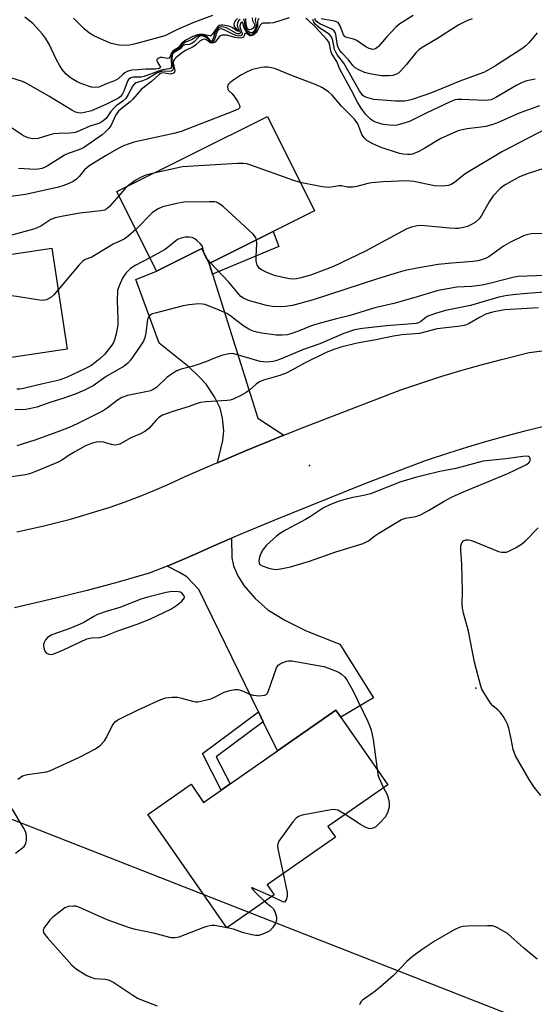
# Model space of a CAD drawing. Units: inches. Extents: x 1261762 to 1267762, y 497454 to 501454.
# Drawn here: x 1265403 to 1265548, y 498455 to 498732 of the extents above; entities that cross this region are included whole.
import ezdxf

# ---------------------------------------------------------------- set-up
doc = ezdxf.new("R2010")
doc.units = ezdxf.units.IN
doc.header["$MEASUREMENT"] = 0
for name, color, linetype in [('BLDG-Footprint', 5, 'Continuous'), ('ELEV-Spot Elevation', 7, 'Continuous'), ('HYDRO-Hidden Single Line Stream', 5, 'Continuous'), ('TRANS-Driveway', 251, 'Continuous'), ('TRANS-Non Street Sidewalk', 7, 'Continuous'), ('TRANS-Road', 130, 'Continuous'), ('Undefined', 1, 'Continuous')]:
    doc.layers.add(name, color=color, linetype=linetype)

msp = doc.modelspace()

# ---------------------------------------------------------------- linework, layer by layer
at = {"layer": 'BLDG-Footprint'}
for points, elevation in [([(1265486.07, 498678.28), (1265456.42, 498663.49), (1265454.34, 498667.67), (1265441.6, 498661.32), (1265430.45, 498683.69), (1265472.83, 498704.82)], 297.82), ([(1265412.14, 498667.8), (1265416.42, 498639.39), (1265382.34, 498634.27), (1265381.45, 498640.21), (1265368.71, 498638.29), (1265365.33, 498660.76)], 296.5), ([(1265506.77, 498516.75), (1265489.9, 498505), (1265491.73, 498502.38), (1265492, 498502), (1265472.75, 498488.59), (1265474.74, 498485.73), (1265461.42, 498476.45), (1265443.36, 498502.38), (1265439.17, 498508.4), (1265451.35, 498516.88), (1265454.89, 498511.79), (1265459.86, 498515.25), (1265462.38, 498517.01), (1265492.14, 498537.74)], 288.49)]:
    msp.add_lwpolyline(points, close=True, dxfattribs=dict(at, elevation=elevation))
at = {"layer": 'ELEV-Spot Elevation'}
for p in [(1265484.7, 498606.6, 286.81), (1265531.5, 498543.9, 288.01)]:
    msp.add_point(p, dxfattribs=at)
at = {"layer": 'HYDRO-Hidden Single Line Stream'}
msp.add_lwpolyline([(1265066.6, 498638.06), (1265411.11, 498503.01), (1265757.15, 498367.36)], dxfattribs=at)
at = {"layer": 'TRANS-Driveway'}
for points in [[(1265456.42, 498663.49), (1265457.36, 498660.5), (1265470.19, 498619.91), (1265477.5, 498615.12), (1265466.65, 498610.69), (1265458.79, 498607.39), (1265460.26, 498613.69), (1265460.54, 498616.41), (1265460.21, 498619.9), (1265459.58, 498622.71), (1265457.98, 498625.92), (1265455.58, 498629.5), (1265453.58, 498631.7), (1265450.8, 498634.27), (1265442.37, 498641.01), (1265435.8, 498659), (1265441.6, 498661.32), (1265454.34, 498667.67)], [(1265471.66, 498534.44), (1265470.31, 498537.23), (1265453.54, 498571.69), (1265450.15, 498575.24), (1265448.12, 498576.49), (1265444.61, 498578.29), (1265448.8, 498580.03), (1265452.97, 498581.84), (1265457.1, 498583.73), (1265462.69, 498586.11), (1265462.87, 498580.6), (1265463.28, 498578.4), (1265464.56, 498575.58), (1265466.2, 498572.81), (1265469.39, 498569.19), (1265472.98, 498566), (1265477.73, 498563.07), (1265483.73, 498560.05), (1265493.21, 498556.29), (1265502.69, 498541.22), (1265493.52, 498535.76), (1265492.14, 498537.74), (1265475.65, 498526.25)]]:
    msp.add_lwpolyline(points, close=True, dxfattribs=at)
at = {"layer": 'TRANS-Non Street Sidewalk'}
for points in [[(1265457.36, 498660.5), (1265456.42, 498663.49), (1265474.43, 498672.47), (1265476.09, 498668.28)], [(1265471.66, 498534.44), (1265458.45, 498524.61), (1265462.38, 498517.01), (1265459.86, 498515.25), (1265454.56, 498525.5), (1265470.31, 498537.23)]]:
    msp.add_lwpolyline(points, close=True, dxfattribs=at)
at = {"layer": 'TRANS-Road'}
for points in [[(1265402.31, 498587.95), (1265406.11, 498588.75), (1265409.89, 498589.61), (1265413.65, 498590.54), (1265417.4, 498591.53), (1265421.13, 498592.59), (1265424.84, 498593.71), (1265428.53, 498594.9), (1265432.81, 498596.37), (1265436.98, 498598), (1265441.12, 498599.71), (1265445.23, 498601.48), (1265449.73, 498603.53), (1265458.18, 498607.13), (1265458.79, 498607.39), (1265466.65, 498610.69), (1265477.5, 498615.12), (1265483.39, 498617.53), (1265510.45, 498627.89), (1265516.05, 498629.8), (1265521.68, 498631.62), (1265527.35, 498633.34), (1265533.04, 498634.96), (1265538.76, 498636.48), (1265546.57, 498638.38), (1265558.33, 498639.96)], [(1265550.78, 498617.62), (1265545.35, 498616.31), (1265539.94, 498614.9), (1265534.55, 498613.4), (1265529.19, 498611.81), (1265523.86, 498610.12), (1265517.27, 498607.89), (1265500.51, 498601.57), (1265474.62, 498591.14), (1265465.85, 498587.46), (1265462.69, 498586.11), (1265457.1, 498583.73), (1265452.97, 498581.84), (1265448.8, 498580.03), (1265444.61, 498578.29), (1265439.59, 498576.32), (1265430.86, 498573.8), (1265422.08, 498571.44), (1265413.27, 498569.22), (1265401.61, 498566.55)]]:
    msp.add_lwpolyline(points, dxfattribs=at)
at = {"layer": 'Undefined'}
for p, q in [((1265455.64, 498665.05, 294), (1265455.07, 498666.2, 294)), ((1265456.8, 498663.68, 294), (1265455.64, 498665.05, 294)), ((1265461.47, 498476.49, 288), (1265461.38, 498476.5, 288))]:
    msp.add_line(p, q, dxfattribs=at)
for points, elevation in [([(1265470.54, 498732.42), (1265470.19, 498732.01), (1265470.1, 498731.6), (1265470.04, 498730.28), (1265469.7, 498729.2), (1265469.14, 498728.39), (1265468.6, 498728.02), (1265468.22, 498727.94), (1265467.84, 498728.04), (1265467.28, 498728.43), (1265466.83, 498728.88), (1265466.31, 498729.75), (1265465.93, 498731.23), (1265465.82, 498731.39), (1265465.62, 498731.42), (1265465.41, 498731.3), (1265465.23, 498731.04), (1265465.06, 498730.4), (1265465.13, 498729.71), (1265465.71, 498728.25), (1265465.71, 498727.84), (1265465.63, 498727.69), (1265465.35, 498727.52), (1265464.71, 498727.48), (1265463.97, 498727.64), (1265462.91, 498728.08), (1265460.63, 498729.26), (1265459.87, 498729.47), (1265459.42, 498729.44), (1265459.07, 498729.28), (1265458.74, 498728.89), (1265457.98, 498726.53), (1265457.62, 498726), (1265457.34, 498725.79), (1265457.04, 498725.73), (1265456.78, 498725.84), (1265455.93, 498726.77), (1265455.25, 498727.27), (1265454.76, 498727.49), (1265454.25, 498727.55), (1265453.86, 498727.44), (1265453.42, 498727.14), (1265452.21, 498725.9), (1265451.54, 498725.4), (1265450.8, 498725.12), (1265449.63, 498725.02), (1265449.05, 498724.8), (1265448.29, 498723.89), (1265446.57, 498722.85), (1265446.15, 498722.34), (1265446.01, 498721.93), (1265445.93, 498721.18), (1265445.97, 498720.25), (1265446.28, 498718.41), (1265446.2, 498717.98), (1265446.1, 498717.82), (1265445.78, 498717.62), (1265445.34, 498717.54), (1265443.68, 498717.61), (1265442.58, 498717.41), (1265441.54, 498716.94), (1265439.07, 498715.4), (1265437.71, 498714.85), (1265435.93, 498714.28), (1265435.38, 498714), (1265434.93, 498713.49), (1265433.68, 498711.07), (1265432.94, 498709.94), (1265432.15, 498709.18), (1265430.3, 498707.84), (1265429.66, 498707.28), (1265428.77, 498706.22), (1265427.4, 498704.32), (1265426.63, 498703.61), (1265425.97, 498703.18), (1265425.34, 498702.9), (1265422.8, 498702.09), (1265419.95, 498700.79), (1265418.69, 498700.34), (1265417.31, 498700.14), (1265414.07, 498700.05), (1265412.63, 498699.92), (1265411.25, 498699.61), (1265408.28, 498698.68), (1265406.83, 498698.51), (1265405.48, 498698.8), (1265404.19, 498699.39), (1265399.07, 498702.73)], 304), ([(1265465.21, 498732.11), (1265464.82, 498731.84), (1265464.43, 498731.23), (1265464.31, 498730.76), (1265464.41, 498730.06), (1265465.19, 498728.56), (1265465.21, 498728.31), (1265465.07, 498728.14), (1265464.56, 498728.12), (1265463.96, 498728.32), (1265461.28, 498729.8), (1265460.49, 498730.01), (1265459.71, 498730.05), (1265459.03, 498729.81), (1265458.49, 498729.25), (1265458.03, 498728.34), (1265457.46, 498726.5), (1265457.28, 498726.17), (1265457.1, 498726.04), (1265456.88, 498726.13), (1265455.98, 498727.19), (1265455.38, 498727.58), (1265454.69, 498727.78), (1265454.22, 498727.81), (1265453.29, 498727.57), (1265451.49, 498726.38), (1265449.75, 498725.75), (1265449.3, 498725.5), (1265448.77, 498725.03), (1265448, 498724.05), (1265446.65, 498723.27), (1265446.16, 498722.84), (1265445.94, 498722.46), (1265445.78, 498721.83), (1265445.73, 498720.77), (1265445.81, 498719.09), (1265445.72, 498718.65), (1265445.51, 498718.39), (1265445.17, 498718.25), (1265443.31, 498717.94), (1265442.14, 498717.63), (1265438.1, 498716.07), (1265437.27, 498715.95), (1265435.07, 498715.89), (1265434.34, 498715.69), (1265433.77, 498715.26), (1265433.47, 498714.83), (1265432.37, 498711.95), (1265431.91, 498711.01), (1265431.51, 498710.51), (1265430.9, 498710.04), (1265427.39, 498708.19), (1265423.31, 498706.46), (1265420.97, 498705.86), (1265420.15, 498705.81), (1265419.58, 498705.85), (1265418.76, 498706.1), (1265417.73, 498706.64), (1265411.27, 498710.57), (1265404.94, 498714.25), (1265403.89, 498714.7), (1265400.62, 498715.72)], 306), ([(1265478.98, 498732.63), (1265474.53, 498731.21), (1265473.52, 498731.09), (1265471.55, 498731.09), (1265471.16, 498730.94), (1265470.78, 498730.59), (1265469.92, 498728.85), (1265469.61, 498728.39), (1265469.03, 498727.85), (1265468.6, 498727.61), (1265468.17, 498727.54), (1265467.98, 498727.58), (1265466.95, 498728.23), (1265466.65, 498728.33), (1265466.46, 498728.19), (1265466.28, 498727.51), (1265466.09, 498727.2), (1265465.56, 498726.97), (1265464.83, 498726.93), (1265463.78, 498727.04), (1265461.35, 498727.71), (1265460.66, 498727.76), (1265460.15, 498727.69), (1265459.68, 498727.55), (1265459.28, 498727.3), (1265458.44, 498726.11), (1265458.1, 498725.79), (1265457.7, 498725.58), (1265457.28, 498725.47), (1265456.73, 498725.54), (1265455.99, 498726.25), (1265455.62, 498726.46), (1265455.13, 498726.57), (1265454.64, 498726.53), (1265453.85, 498726.07), (1265452.6, 498724.91), (1265451.92, 498724.41), (1265449.74, 498723.43), (1265448.99, 498722.96), (1265447.02, 498721.39), (1265446.65, 498720.99), (1265446.4, 498720.55), (1265446.33, 498719.83), (1265446.76, 498717.74), (1265446.67, 498717.3), (1265446.56, 498717.13), (1265446.21, 498716.91), (1265445.5, 498716.8), (1265443.38, 498717.12), (1265442.77, 498716.94), (1265442.33, 498716.64), (1265440.2, 498714.65), (1265437.43, 498712.53), (1265436.73, 498711.8), (1265434.98, 498709.69), (1265434.22, 498708.93), (1265431.57, 498706.94), (1265430.92, 498706.36), (1265430.19, 498705.3), (1265428.84, 498702.36), (1265428.16, 498701.46), (1265427.19, 498700.43), (1265426.33, 498699.71), (1265421.03, 498696.01), (1265419.73, 498695.41), (1265416.73, 498694.43), (1265415.69, 498694), (1265410.79, 498690.85), (1265410.06, 498690.47), (1265409.32, 498690.22), (1265408.29, 498690.01), (1265407.5, 498689.95), (1265402.77, 498690.16)], 302), ([(1265464.38, 498732.45), (1265463.85, 498731.88), (1265463.51, 498731.17), (1265463.41, 498730.7), (1265463.57, 498730.09), (1265464.67, 498728.79), (1265464.42, 498728.88), (1265462.88, 498729.89), (1265461.95, 498730.28), (1265460.31, 498730.57), (1265459.79, 498730.56), (1265459.31, 498730.44), (1265458.92, 498730.18), (1265458.57, 498729.83), (1265457.29, 498727.92), (1265456.91, 498727.57), (1265456.62, 498727.56), (1265454.76, 498727.95), (1265453.67, 498727.93), (1265452.87, 498727.74), (1265451.83, 498727.37), (1265449.85, 498726.34), (1265448.77, 498725.48), (1265447.72, 498724.21), (1265446.58, 498723.54), (1265446.25, 498723.26), (1265445.86, 498722.75), (1265445.41, 498721.58), (1265445.14, 498721.24), (1265444.74, 498721.2), (1265443.11, 498721.48), (1265442.64, 498721.44), (1265442.02, 498721.18), (1265441.75, 498720.91), (1265441.69, 498720.58), (1265441.84, 498720.19), (1265442.72, 498718.74), (1265442.67, 498718.53), (1265442.39, 498718.35), (1265441.42, 498718.17), (1265438.57, 498718.15), (1265436.38, 498718.02), (1265434.71, 498717.86), (1265433.89, 498717.7), (1265433.4, 498717.53), (1265432.74, 498717.16), (1265432.14, 498716.7), (1265430.83, 498715.46), (1265429.81, 498714.92), (1265427.75, 498714.17), (1265425.4, 498713.14), (1265424.42, 498712.97), (1265423.35, 498713.1), (1265420.59, 498714.04), (1265419.3, 498714.6), (1265417.44, 498715.69), (1265416.19, 498716.72), (1265415.08, 498718.06), (1265414.27, 498719.25), (1265413.46, 498720.77), (1265411.35, 498725.19), (1265410.34, 498726.85), (1265409.47, 498727.98), (1265407.77, 498729.94), (1265406.75, 498730.97), (1265404.57, 498732.82)], 308), ([(1265457.39, 498733.31), (1265451.85, 498731.16), (1265447.37, 498729.22), (1265443.94, 498727.52), (1265435.74, 498725.32), (1265433.98, 498724.96), (1265432.55, 498724.79), (1265431.13, 498724.93), (1265428.87, 498725.41), (1265427.49, 498725.91), (1265423.98, 498727.51), (1265422.74, 498728.29), (1265421.35, 498729.39), (1265418.2, 498732.56)], 310), ([(1265469.45, 498732.63), (1265469.37, 498731.88), (1265469.68, 498730.72), (1265469.66, 498730.16), (1265469.3, 498729.26), (1265468.99, 498728.84), (1265468.64, 498728.52), (1265468.25, 498728.39), (1265467.92, 498728.44), (1265467.4, 498728.74), (1265467.06, 498729.1), (1265466.71, 498729.82), (1265466.44, 498731.65), (1265466.32, 498732), (1265466.06, 498732.21)], 306), ([(1265468.59, 498732.61), (1265468.64, 498731.83), (1265469.21, 498730.77), (1265469.27, 498730.51), (1265469.23, 498730.24), (1265468.88, 498729.72), (1265468.31, 498729.33), (1265467.9, 498729.2), (1265467.59, 498729.24), (1265467.33, 498729.43), (1265467.16, 498729.72), (1265466.9, 498730.69), (1265466.78, 498732.45)], 308), ([(1265548.22, 498715.3), (1265545.93, 498714.85), (1265544.62, 498714.42), (1265543.08, 498713.62), (1265537.12, 498710.16), (1265535.85, 498709.56), (1265535.12, 498709.39), (1265534.29, 498709.32), (1265527.51, 498709.67), (1265526.34, 498709.63), (1265525.61, 498709.49), (1265523.93, 498708.81), (1265517.75, 498705.87), (1265514.57, 498704.25), (1265512.81, 498703.47), (1265510.67, 498702.76), (1265509.25, 498702.44), (1265508.39, 498702.34), (1265507.2, 498702.38), (1265505.42, 498702.63), (1265503.31, 498703.29), (1265502.57, 498703.63), (1265501.88, 498704.08), (1265501.27, 498704.64), (1265500.5, 498705.53), (1265499.27, 498707.14), (1265498.18, 498708.87), (1265496.55, 498712.18), (1265493.28, 498718.2), (1265492.35, 498720.29), (1265491, 498722.5), (1265490.72, 498723.3), (1265490.36, 498725.2), (1265490.1, 498725.82), (1265489.5, 498726.63), (1265486.52, 498729.93), (1265484.24, 498732.07), (1265483.65, 498732.41)], 302), ([(1265548.8, 498728.43), (1265546.43, 498725.6), (1265545.58, 498724.76), (1265544.47, 498723.87), (1265537.05, 498719.07), (1265534.02, 498717.36), (1265532.69, 498716.81), (1265527.06, 498714.81), (1265519.01, 498711.51), (1265513.63, 498709.64), (1265512.51, 498709.32), (1265511.42, 498709.14), (1265508.94, 498709.12), (1265502.77, 498709.62), (1265500.82, 498710.16), (1265500.07, 498710.51), (1265499.64, 498710.84), (1265498.74, 498712.09), (1265494.39, 498719.82), (1265492.62, 498722.12), (1265492.07, 498722.95), (1265491.77, 498723.66), (1265491.3, 498726.23), (1265490.93, 498727.25), (1265490.2, 498727.98), (1265487.65, 498729.68), (1265486.42, 498730.74), (1265485.94, 498731.41), (1265485.64, 498732.13)], 304), ([(1265530.53, 498732.37), (1265528.97, 498731.77), (1265526.72, 498730.62), (1265520.28, 498726.48), (1265516.4, 498724.27), (1265515.45, 498723.56), (1265514.61, 498722.74), (1265511.91, 498719.38), (1265510.43, 498717.72), (1265509.83, 498717.16), (1265509.15, 498716.75), (1265508.14, 498716.39), (1265507.02, 498716.26), (1265504.99, 498716.33), (1265502.71, 498716.62), (1265501.29, 498716.9), (1265500.17, 498717.24), (1265498.55, 498717.95), (1265497.56, 498718.56), (1265497.03, 498719.09), (1265495.71, 498720.76), (1265493.68, 498722.85), (1265493.04, 498723.68), (1265492.76, 498724.31), (1265492.61, 498724.86), (1265492.07, 498727.95), (1265491.91, 498728.46), (1265491.67, 498728.91), (1265491.28, 498729.26), (1265490.8, 498729.55), (1265487.79, 498730.86), (1265487.06, 498731.29), (1265486.67, 498731.61), (1265486.37, 498731.98), (1265486.16, 498732.41)], 306), ([(1265513.86, 498733.29), (1265510.18, 498730.89), (1265509, 498730), (1265506.38, 498727.21), (1265504.11, 498724.55), (1265503.28, 498723.88), (1265502.51, 498723.73), (1265501.53, 498723.94), (1265500.52, 498724.46), (1265497.87, 498726.29), (1265497.08, 498726.59), (1265495.2, 498727.03), (1265494.75, 498727.24), (1265494.26, 498727.78), (1265493.31, 498730.39), (1265493.07, 498730.86), (1265492.75, 498731.25), (1265492.31, 498731.51), (1265491.78, 498731.69), (1265487.97, 498732.36)], 308), ([(1265549.46, 498707.85), (1265543.72, 498705.81), (1265537.68, 498703.04), (1265536.03, 498702.46), (1265534.37, 498702.02), (1265532.22, 498701.71), (1265529.11, 498701.39), (1265527.66, 498701.11), (1265526.53, 498700.79), (1265521.7, 498698.65), (1265517.22, 498695.9), (1265515.47, 498694.95), (1265513.7, 498694.28), (1265513.18, 498694.17), (1265512.31, 498694.12), (1265511.13, 498694.21), (1265510.06, 498694.44), (1265504.86, 498696.14), (1265502.53, 498697.14), (1265500.83, 498698.08), (1265500.06, 498698.86), (1265499.45, 498699.79), (1265499.11, 498700.53), (1265498.3, 498702.74), (1265497.37, 498704.09), (1265493.7, 498707.74), (1265491.11, 498710.88), (1265490.05, 498711.75), (1265488.15, 498712.98), (1265486.53, 498713.78), (1265479.4, 498716.49), (1265475.13, 498718.29), (1265474.02, 498718.55), (1265472.85, 498718.7), (1265471.99, 498718.7), (1265471.16, 498718.6), (1265468.69, 498718.08), (1265467.13, 498717.44), (1265465.39, 498716.47), (1265463.68, 498715.38), (1265462.35, 498714.38), (1265461.84, 498713.81), (1265461.61, 498713.17), (1265461.67, 498712.54), (1265461.91, 498712.18), (1265462.83, 498711.29), (1265463.37, 498710.62), (1265464.49, 498708.94), (1265464.97, 498708), (1265465.05, 498707.4), (1265464.6, 498706.94), (1265463.32, 498706.36), (1265448.54, 498700.62), (1265446.53, 498700.1), (1265435.25, 498697.59), (1265433.88, 498697.16), (1265432.31, 498696.54), (1265431.02, 498695.91), (1265427.22, 498693.79), (1265422.8, 498691), (1265422.12, 498690.5), (1265421.36, 498689.81), (1265419.88, 498687.97), (1265419.09, 498687.19), (1265418.15, 498686.57), (1265416.31, 498685.71), (1265414.97, 498685.2), (1265413.64, 498684.85), (1265404.71, 498682.92), (1265382.46, 498679.91)], 300), ([(1265550.93, 498701.18), (1265539, 498694.99), (1265529.03, 498689.02), (1265528.06, 498688.34), (1265525.52, 498686.25), (1265524.56, 498685.69), (1265523.8, 498685.4), (1265522.16, 498685.22), (1265519.92, 498685.28), (1265514.12, 498686.51), (1265513.04, 498686.67), (1265511.89, 498686.71), (1265505.4, 498686.43), (1265502.21, 498686.21), (1265501.08, 498686.01), (1265498.04, 498685.17), (1265496.94, 498684.98), (1265495.28, 498684.98), (1265493.71, 498685.3), (1265493.01, 498685.36), (1265490.81, 498684.94), (1265489.98, 498684.86), (1265488.26, 498685.07), (1265482.08, 498686.28)], 298), ([(1265559.77, 498693.13), (1265546.29, 498688.82), (1265543.82, 498687.83), (1265539.98, 498685.74), (1265539.25, 498685.26), (1265538.4, 498684.54), (1265536.46, 498682.54), (1265535.33, 498680.81), (1265533.11, 498676.95), (1265532.43, 498675.99), (1265531.39, 498675), (1265529.94, 498674.22), (1265529.17, 498673.92), (1265528.08, 498673.62), (1265526.7, 498673.36), (1265525.85, 498673.29), (1265524.09, 498673.39), (1265516.13, 498674.14), (1265515.01, 498674.07), (1265513.43, 498673.69), (1265512.14, 498673.19), (1265509.63, 498671.93), (1265500.42, 498666.93), (1265491.42, 498662.65), (1265488.77, 498661.57), (1265485.3, 498660.31), (1265482.34, 498659.42), (1265480.99, 498659.15), (1265479.92, 498659.07), (1265479.08, 498659.13), (1265475.13, 498659.98), (1265474.05, 498660.35), (1265472.48, 498661.07), (1265471.21, 498661.72), (1265470.54, 498662.19), (1265470.21, 498662.58), (1265469.98, 498663.01), (1265469.74, 498663.72), (1265469.66, 498664.26), (1265469.64, 498665.43), (1265469.83, 498668.99), (1265469.77, 498670.15)], 296), ([(1265482.08, 498686.28), (1265479.99, 498686.95), (1265468.15, 498691.13), (1265467.01, 498691.48), (1265466.15, 498691.62), (1265464.38, 498691.6), (1265448.95, 498690.63), (1265447.2, 498690.32), (1265440.88, 498688.89)], 298), ([(1265440.88, 498688.89), (1265438.59, 498688.3), (1265437.07, 498687.7), (1265435.59, 498686.8), (1265433.32, 498685.12)], 298), ([(1265433.32, 498685.12), (1265432.65, 498684.44), (1265431.02, 498682.54)], 298), ([(1265431.02, 498682.54), (1265428.42, 498679.49), (1265427.64, 498678.81), (1265427, 498678.5), (1265425.92, 498678.28), (1265420.03, 498677.64), (1265415.3, 498676.83), (1265413.11, 498676.36), (1265411.85, 498675.84), (1265409.09, 498673.93), (1265407.38, 498673.23), (1265382.19, 498666.35)], 298), ([(1265469.77, 498670.15), (1265469.52, 498670.89), (1265468.8, 498671.76), (1265460.44, 498679.43), (1265459.06, 498680.49), (1265458.55, 498680.69), (1265457.99, 498680.78), (1265456.51, 498680.82), (1265449.34, 498680.7), (1265447.3, 498680.35), (1265443.32, 498679.39), (1265441.88, 498678.73), (1265440.43, 498677.72), (1265435.75, 498673.06)], 296), ([(1265435.75, 498673.06), (1265433.65, 498671.12), (1265432.52, 498670.29), (1265429.41, 498668.93), (1265424.16, 498665.69), (1265423.37, 498665.29), (1265421.54, 498664.59), (1265420.86, 498664.15), (1265419.83, 498663.11), (1265413.91, 498656.03)], 296), ([(1265455.07, 498666.2), (1265454.67, 498667.89), (1265454.45, 498668.39), (1265453.93, 498669.06), (1265453.08, 498669.88), (1265452.4, 498670.4), (1265451.64, 498670.74), (1265450.83, 498670.85), (1265449.71, 498670.83), (1265448.59, 498670.62), (1265447.56, 498670.2), (1265444.02, 498667.45), (1265439.73, 498665.07)], 294), ([(1265550.66, 498671.91), (1265547.25, 498671.8), (1265546.18, 498671.63), (1265544.94, 498671.24), (1265541.27, 498669.47), (1265539.37, 498668.37), (1265535.21, 498665.36), (1265534.45, 498664.98), (1265533.09, 498664.5), (1265532.06, 498664.24), (1265530.77, 498664.05), (1265524.77, 498663.6), (1265520.94, 498663.16), (1265515.48, 498662.28), (1265511.6, 498661.45), (1265509.65, 498660.94), (1265503.82, 498659.17), (1265485.7, 498653.22), (1265479.89, 498651.68), (1265477.93, 498651.34), (1265476.53, 498651.23), (1265474.28, 498651.39), (1265472.6, 498651.65), (1265467.52, 498653.09), (1265466.11, 498653.71), (1265465.4, 498654.22), (1265464.76, 498654.84), (1265461.95, 498658.24), (1265456.8, 498663.68)], 294), ([(1265439.73, 498665.07), (1265435.6, 498662.88), (1265434.32, 498662.05), (1265433.51, 498661.35), (1265432.97, 498660.77), (1265432.08, 498659.3), (1265431.06, 498657.22), (1265430.78, 498656.41), (1265430.66, 498655.85), (1265430.51, 498652.93), (1265430.72, 498647.88), (1265430.71, 498646.23), (1265430.27, 498643.64), (1265429.81, 498641.97), (1265429.5, 498641.2), (1265429.06, 498640.46), (1265427.02, 498637.92), (1265425.74, 498636.7), (1265423.43, 498634.88), (1265422.59, 498634.37), (1265421.27, 498633.72), (1265416.45, 498631.51), (1265414.48, 498630.72), (1265413.01, 498630.34), (1265409.59, 498629.64), (1265404.13, 498628.28), (1265403.13, 498628.13), (1265402.3, 498628.12)], 294), ([(1265555.87, 498660.23), (1265543.41, 498659.81), (1265541.98, 498659.55), (1265536.12, 498657.98), (1265533.3, 498657.33), (1265530.34, 498656.99), (1265526.18, 498656.78), (1265520.89, 498655.9), (1265514.05, 498653.81), (1265508.43, 498652.21), (1265503.09, 498650.97), (1265496.17, 498648.83), (1265491.91, 498647.84), (1265487.01, 498646.46), (1265485.01, 498645.83), (1265481.8, 498644.5), (1265479.72, 498643.76), (1265478.41, 498643.42), (1265477, 498643.25), (1265475.28, 498643.32), (1265471.3, 498643.86), (1265469.89, 498644.13), (1265468.54, 498644.52), (1265467.59, 498644.96), (1265466.25, 498645.79), (1265462.27, 498648.85), (1265461.4, 498649.42), (1265459.3, 498650.37), (1265455.32, 498651.89), (1265454.54, 498652.06), (1265453.41, 498652.08), (1265450.84, 498651.83), (1265449.13, 498651.55), (1265441.2, 498649.53), (1265440.41, 498649.27), (1265439.73, 498648.87), (1265439.41, 498648.48), (1265439.1, 498647.76), (1265438.64, 498643.81), (1265438.36, 498642.67), (1265437.93, 498641.64), (1265437.03, 498640.15), (1265434.27, 498636.28), (1265433.53, 498635.43), (1265432.49, 498634.61), (1265427.42, 498631.63), (1265423.77, 498629), (1265421.38, 498627.83), (1265418.67, 498626.7), (1265415.2, 498625.42), (1265411.85, 498624.41), (1265407.95, 498623.06), (1265406.23, 498622.62), (1265404.79, 498622.4), (1265401.7, 498622.23)], 292), ([(1265413.91, 498656.03), (1265412.71, 498654.64), (1265411.84, 498653.89), (1265410.61, 498653.28), (1265409.53, 498653.06), (1265408.07, 498653.19), (1265402.18, 498654.19), (1265400.71, 498654.33), (1265398.93, 498654.21), (1265387.68, 498652.78), (1265379.88, 498651.96), (1265377.5, 498652.07), (1265366.49, 498653.02)], 296), ([(1265552.13, 498655.49), (1265546, 498655.01), (1265541.93, 498654.6), (1265539.91, 498654.34), (1265538.02, 498653.95), (1265530.08, 498651.67), (1265522.98, 498650.21), (1265520.21, 498649.41), (1265518.58, 498648.86), (1265517.82, 498648.51), (1265517.34, 498648.2), (1265516.05, 498647.1), (1265515.43, 498646.79), (1265514.78, 498646.61), (1265513.64, 498646.47), (1265506.4, 498645.96), (1265499.59, 498645.17), (1265497.35, 498644.76), (1265494.34, 498643.78), (1265487.57, 498640.83), (1265482.99, 498639.3), (1265476.26, 498636.41), (1265475.26, 498636.06), (1265474.46, 498635.86), (1265472.48, 498635.65), (1265470.84, 498635.84), (1265463.13, 498638.12), (1265462.03, 498638.08), (1265460.33, 498637.66), (1265458.37, 498637.05), (1265455.26, 498635.72), (1265453.31, 498635.02), (1265451.61, 498634.48), (1265448.57, 498633.69), (1265447.31, 498633.23), (1265446.12, 498632.52), (1265444.53, 498631.33), (1265441.58, 498628.6), (1265440.69, 498627.96), (1265439.93, 498627.65), (1265439.08, 498627.43), (1265433.45, 498626.33), (1265431.87, 498625.76), (1265430.66, 498625.04), (1265427.74, 498622.79), (1265426.56, 498622), (1265419.24, 498618.31), (1265417, 498617.31), (1265413.85, 498616.07), (1265407.31, 498613.7), (1265402.29, 498612.11)], 290), ([(1265549.15, 498651.02), (1265539.62, 498650.45), (1265536.27, 498649.75), (1265534.36, 498649.16), (1265532.58, 498648.29), (1265529.67, 498646.58), (1265528.95, 498646.24), (1265528.23, 498646.02), (1265527.21, 498645.83), (1265520.67, 498645.05), (1265515.68, 498643.74), (1265510.7, 498643.34), (1265508.35, 498643.05), (1265503.35, 498641.95), (1265498.16, 498641.03), (1265493.56, 498639.89), (1265491.31, 498639.21), (1265489.19, 498638.3), (1265483.29, 498635.41), (1265479.71, 498633.4), (1265478.12, 498632.61), (1265476.33, 498631.97), (1265471.75, 498630.62), (1265470.65, 498630.19), (1265469.68, 498629.54), (1265467.79, 498627.8), (1265466.88, 498627.11), (1265465.33, 498626.29), (1265463.19, 498625.32), (1265462.36, 498625.04), (1265461.5, 498624.89), (1265455.63, 498624.53), (1265453.99, 498624.33), (1265453.08, 498624.08), (1265450.81, 498623.2), (1265446.26, 498621.85), (1265444.6, 498621.28), (1265443.26, 498620.74), (1265442.31, 498620.16), (1265441.5, 498619.38), (1265439.41, 498617.03), (1265438.31, 498616.17), (1265437.09, 498615.53), (1265434.42, 498614.42), (1265431.28, 498612.63), (1265430.58, 498612.41), (1265429.83, 498612.36), (1265428.98, 498612.51), (1265426.7, 498613.15), (1265425.67, 498613.29), (1265424.67, 498613.2), (1265423.32, 498612.81), (1265421.66, 498612.12), (1265418.76, 498610.53), (1265417.02, 498609.49), (1265415.15, 498608.21), (1265413.92, 498607.51), (1265407.81, 498604.98), (1265405.85, 498604.28), (1265404.75, 498603.96), (1265398.1, 498603)], 288), ([(1265549.86, 498513.71), (1265547.97, 498516.08), (1265546.52, 498518.24), (1265542.7, 498524.92), (1265542.05, 498526.68), (1265541.51, 498529.65), (1265540.81, 498532.71), (1265540.46, 498533.79), (1265540.09, 498534.56), (1265539.21, 498536.04), (1265538.38, 498537.2), (1265537.8, 498537.77), (1265536.34, 498538.94), (1265535.62, 498539.76), (1265533.81, 498542.67), (1265533.27, 498543.67), (1265532.95, 498544.47), (1265531.16, 498551.22), (1265529.45, 498560.01), (1265528.06, 498565.01), (1265527.76, 498566.41), (1265527.66, 498567.53), (1265527.75, 498571.22), (1265527.63, 498578.7), (1265527.33, 498582.87), (1265527.35, 498584.03), (1265527.6, 498584.81), (1265528.08, 498585.38), (1265528.72, 498585.66), (1265529.35, 498585.7), (1265529.91, 498585.59), (1265531.03, 498585.21), (1265537.96, 498582.43), (1265538.79, 498582.25), (1265539.61, 498582.19), (1265540.15, 498582.24), (1265540.68, 498582.4), (1265542.72, 498583.41), (1265544.44, 498584.46), (1265545.54, 498585.45), (1265549.13, 498589.03)], 288), ([(1265402.55, 498518.3), (1265403.21, 498518.81), (1265403.92, 498519.22), (1265405.33, 498519.6), (1265410.61, 498520.43), (1265411.74, 498520.77), (1265419.92, 498524.48), (1265424.42, 498526.87), (1265425.81, 498527.88), (1265426.98, 498529.08), (1265427.57, 498530.08), (1265429.1, 498533.3), (1265429.56, 498534), (1265430.08, 498534.53), (1265430.74, 498535.01), (1265431.49, 498535.42), (1265436.45, 498537.81), (1265442.85, 498540.74), (1265444.25, 498541.21), (1265446.02, 498541.42), (1265447.49, 498541.4), (1265448.65, 498541.16), (1265451.79, 498540.24), (1265452.65, 498540.11), (1265453.22, 498540.13), (1265454.92, 498540.45), (1265456.89, 498540.95), (1265457.94, 498541.38), (1265460.66, 498542.77), (1265462.29, 498543.27), (1265463.67, 498543.56), (1265464.49, 498543.6), (1265465.02, 498543.49), (1265465.8, 498543.2), (1265467.79, 498542.26), (1265468.82, 498541.93), (1265470.49, 498541.8), (1265472.08, 498541.92), (1265472.69, 498542.28), (1265473.1, 498542.95), (1265475.44, 498549.69), (1265475.89, 498550.39), (1265476.75, 498550.98), (1265478.29, 498551.56), (1265478.83, 498551.66), (1265479.68, 498551.64), (1265488.75, 498550), (1265490.09, 498549.58), (1265492, 498548.82), (1265493.05, 498548.33), (1265493.75, 498547.87), (1265494.52, 498547.11), (1265495.2, 498546.24), (1265496.88, 498543.3), (1265501.09, 498534.54), (1265501.56, 498533.46), (1265502.03, 498532.08), (1265502.67, 498529.52), (1265503.71, 498521.14)], 288), ([(1265503.71, 498521.14), (1265503.95, 498519.59), (1265504.18, 498518.76), (1265505.56, 498515.91)], 288), ([(1265505.56, 498515.91), (1265506.48, 498514.17), (1265506.79, 498513.39), (1265507.12, 498511.78), (1265507.16, 498510.97), (1265507.11, 498510.44), (1265506.62, 498508.89), (1265505.97, 498507.67), (1265504.61, 498506.11), (1265503.33, 498504.91), (1265502.63, 498504.53), (1265501.9, 498504.37), (1265501.38, 498504.43), (1265500.6, 498504.68), (1265499.08, 498505.53), (1265494.71, 498508.35)], 288), ([(1265401.9, 498497.54), (1265404.33, 498499.4), (1265404.65, 498499.81), (1265404.84, 498500.29), (1265404.99, 498501.09), (1265405.03, 498502.2), (1265404.93, 498503.03), (1265404.74, 498503.57), (1265404.2, 498504.61), (1265400.96, 498509.98)], 288), ([(1265494.71, 498508.35), (1265492.64, 498509.56), (1265492.12, 498509.72), (1265491.29, 498509.75), (1265482.66, 498508.17), (1265481.59, 498507.83), (1265480.92, 498507.36), (1265480, 498506.27), (1265476.53, 498501.55), (1265476.07, 498500.83), (1265475.76, 498500.08), (1265475.72, 498499.53), (1265475.81, 498498.68), (1265477.32, 498491.78)], 288), ([(1265477.32, 498491.78), (1265478.45, 498486.46), (1265478.45, 498485.32), (1265478.14, 498484.32), (1265477.77, 498483.8), (1265477.61, 498483.72), (1265477.23, 498483.75), (1265474.09, 498485.28)], 288), ([(1265474.09, 498485.28), (1265469.24, 498487.5), (1265468.61, 498487.74), (1265468.4, 498487.75), (1265468.72, 498487.26), (1265469.84, 498486.08), (1265472.12, 498483.9)], 288), ([(1265461.38, 498476.5), (1265458.06, 498477.09), (1265457.19, 498477.13), (1265456.63, 498477.07), (1265455.79, 498476.87), (1265454.69, 498476.49), (1265447.88, 498473.86), (1265446.86, 498473.64), (1265445.71, 498473.66), (1265441.12, 498474.87), (1265435.7, 498476.04), (1265434.02, 498476.51), (1265427.72, 498478.72), (1265419.73, 498482.31), (1265418.91, 498482.55), (1265418.12, 498482.61), (1265416.79, 498482.49), (1265415.79, 498482.13), (1265412.44, 498479.49), (1265411.61, 498478.68), (1265410.34, 498477.07), (1265409.9, 498476.37), (1265409.7, 498475.68), (1265409.93, 498474.99), (1265410.96, 498473.63), (1265417.75, 498465.98), (1265418.39, 498465.37), (1265419.08, 498464.86), (1265422.03, 498463.04), (1265423.09, 498462.55), (1265424.2, 498462.22), (1265427.23, 498462.02), (1265428.3, 498461.77), (1265429.56, 498461.08), (1265434.93, 498457.52), (1265436.43, 498456.62), (1265438.58, 498455.7), (1265441.77, 498454.56)], 288), ([(1265472.12, 498483.9), (1265473.75, 498482.61), (1265474.53, 498481.8), (1265475.02, 498480.81), (1265475.39, 498479.46), (1265475.43, 498478.66), (1265475.07, 498477.65), (1265474.31, 498476.46), (1265473.54, 498475.68), (1265472.55, 498475.12), (1265471.24, 498474.57), (1265470.44, 498474.35), (1265469.6, 498474.32), (1265468.44, 498474.53), (1265466.13, 498475.11), (1265463.3, 498476.08), (1265461.47, 498476.49)], 288), ([(1265548.77, 498467.68), (1265547.72, 498468.63), (1265545.05, 498470.75), (1265540.41, 498474.86), (1265537.85, 498476.39), (1265537.05, 498476.77), (1265536.22, 498477.01), (1265534.78, 498477.08), (1265529.18, 498476.92), (1265528.01, 498476.85), (1265527.16, 498476.7), (1265525.61, 498475.99), (1265520.09, 498472.79), (1265516.45, 498470.36), (1265513.62, 498468.29), (1265512.06, 498466.96), (1265508.38, 498463.1), (1265504.57, 498459.76), (1265502.73, 498458.24), (1265499.63, 498456.16), (1265499.26, 498455.77), (1265498.99, 498455.29), (1265498.81, 498454.77)], 286)]:
    msp.add_lwpolyline(points, dxfattribs=dict(at, elevation=elevation))
at = {"layer": 'Undefined', "elevation": 286}
for points in [[(1265545.82, 498609.23), (1265544.73, 498609.17), (1265540.01, 498608.51), (1265533.59, 498607.87), (1265525.91, 498605.78), (1265521.36, 498604.9), (1265516.8, 498603.81), (1265514.53, 498603.23), (1265510.45, 498601.98), (1265501.86, 498598.67), (1265499.97, 498598.17), (1265496.92, 498597.61), (1265494.98, 498597.14), (1265493.05, 498596.56), (1265490.61, 498595.67), (1265488.63, 498594.67), (1265485.01, 498592.26), (1265483.58, 498591.4), (1265477.92, 498588.4), (1265476.27, 498587.37), (1265475.36, 498586.7), (1265472.61, 498584.19), (1265471.56, 498582.85), (1265471.02, 498581.86), (1265470.65, 498580.8), (1265470.43, 498579.76), (1265470.5, 498579.07), (1265470.7, 498578.76), (1265471.33, 498578.35), (1265473.5, 498577.65), (1265475.19, 498577.34), (1265476.57, 498577.49), (1265479.3, 498578.13), (1265484.66, 498579.7), (1265492.11, 498582.3), (1265499.84, 498584.67), (1265501.29, 498585.43), (1265503.13, 498586.83), (1265504.26, 498587.59), (1265510.64, 498591.4), (1265511.74, 498591.78), (1265514.61, 498592.25), (1265515.94, 498592.71), (1265518.19, 498593.93), (1265522.58, 498596.55), (1265524.91, 498597.75), (1265528.74, 498599.45), (1265540.57, 498604.31), (1265545.09, 498606.47), (1265545.84, 498606.92), (1265546.43, 498607.39), (1265546.7, 498607.73), (1265546.85, 498608.13), (1265546.84, 498608.56), (1265546.66, 498608.93), (1265546.35, 498609.14)], [(1265447.22, 498571.11), (1265445.46, 498571.02), (1265444.3, 498570.84), (1265439.17, 498569.59), (1265437.49, 498569.09), (1265431.25, 498566.61), (1265427.48, 498565.51), (1265424.99, 498564.64), (1265423.93, 498564.13), (1265421.11, 498562.46), (1265420.12, 498561.96), (1265417.19, 498560.76), (1265412.16, 498558.9), (1265411.39, 498558.5), (1265410.95, 498558.16), (1265410.38, 498557.54), (1265409.97, 498556.83), (1265409.84, 498556.31), (1265409.84, 498555.75), (1265410, 498554.9), (1265410.18, 498554.38), (1265410.63, 498553.78), (1265411.25, 498553.48), (1265411.97, 498553.44), (1265412.73, 498553.6), (1265415.4, 498554.69), (1265421.98, 498557.82), (1265423.31, 498558.12), (1265425.66, 498558.22), (1265426.96, 498558.54), (1265430.77, 498560.1), (1265436.44, 498562.02), (1265439.9, 498563.46), (1265445.63, 498566.18), (1265447.64, 498567.45), (1265448.79, 498568.43), (1265449.49, 498569.32), (1265449.52, 498569.52), (1265449.39, 498569.9), (1265448.87, 498570.56), (1265448.38, 498570.91), (1265447.79, 498571.08)]]:
    msp.add_lwpolyline(points, close=True, dxfattribs=at)

doc.saveas('drawing.dxf')
